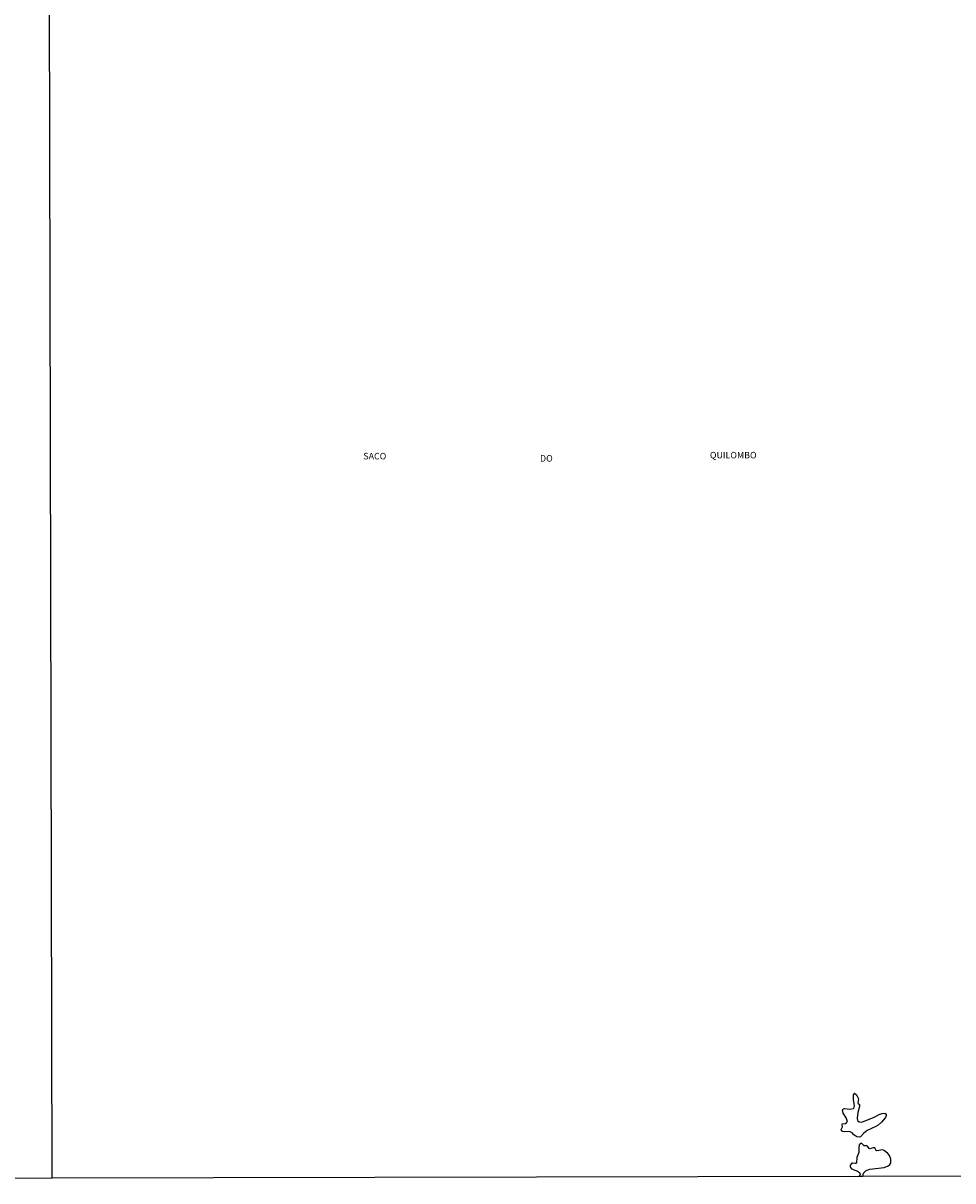
# Model space of a CAD drawing. Units: millimetres. Extents: x 175865 to 178284, y 1682583 to 1685360.
# Drawn here: x 176343 to 176700, y 1682583 to 1683027 of the extents above; entities that cross this region are included whole.
import ezdxf
from ezdxf.enums import TextEntityAlignment as Align

# ---------------------------------------------------------------- set-up
doc = ezdxf.new("R2010")
doc.units = ezdxf.units.MM
for name, color, linetype in [('V-NOME_DOS_LOGRADOUROS', 7, 'Continuous'), ('V-RIO', 71, 'Continuous'), ('X-LIMITE_1000', 7, 'Continuous'), ('X-LIMITE_5000', 7, 'Continuous')]:
    doc.layers.add(name, color=color, linetype=linetype)

msp = doc.modelspace()

# ---------------------------------------------------------------- linework, layer by layer
at = {"layer": 'V-RIO'}
msp.add_lwpolyline([(176660.88, 1682601.77), (176659.87, 1682602.26), (176658.09, 1682602.16), (176657.19, 1682602.29), (176656.76, 1682602.54), (176656.67, 1682603.04), (176657.15, 1682604.09), (176657.02, 1682604.88), (176657.14, 1682605.25), (176658.47, 1682605.41), (176659.12, 1682606.17), (176658.67, 1682607.5), (176657.44, 1682609.32), (176657.24, 1682610.58), (176657.59, 1682611.01), (176657.93, 1682611.11), (176660.06, 1682610.83), (176661.38, 1682611.08), (176661.68, 1682611.57), (176661.78, 1682612.14), (176661.42, 1682614.53), (176661.38, 1682616.32), (176661.49, 1682616.79), (176661.78, 1682617), (176662.54, 1682616.32), (176663.36, 1682614.76), (176663.05, 1682613.32), (176663.18, 1682613.03), (176663.71, 1682612.7), (176663.75, 1682611.92), (176663.07, 1682609.53), (176662.81, 1682607.4), (176663.01, 1682606.51), (176663.55, 1682605.93), (176664.36, 1682605.85), (176665.25, 1682606.06), (176669.33, 1682607.81), (176671.27, 1682608.85), (176672.45, 1682609.24), (176673.48, 1682609.26), (176673.93, 1682608.89), (176673.99, 1682608.37), (176673.67, 1682607.69), (176672.17, 1682605.84), (176670.84, 1682604.71), (176669.96, 1682604.18), (176666.62, 1682602.73), (176665.38, 1682601.68), (176664.15, 1682600.28), (176663.63, 1682600.09), (176662.73, 1682600.26), (176661.57, 1682600.96)], close=True, dxfattribs=at)
msp.add_lwpolyline([(176664.98, 1682585.06), (176665.3, 1682586.27), (176666.3, 1682587.33), (176667.67, 1682587.78), (176673.21, 1682588.45), (176674.77, 1682589.07), (176675.37, 1682589.57), (176675.81, 1682590.27), (176675.69, 1682591.67), (176675.2, 1682593.1), (176674.56, 1682593.88), (176673.14, 1682594.98), (176672.57, 1682595.31), (176670.38, 1682594.9), (176670.1, 1682595), (176669.6, 1682596.02), (176668.94, 1682596.08), (176668.4, 1682595.9), (176667.81, 1682595.66), (176667.41, 1682595.71), (176666.78, 1682596.62), (176666.5, 1682596.76), (176665.57, 1682596.73), (176664.61, 1682597.73), (176664.18, 1682597.71), (176663.64, 1682597.11), (176663.42, 1682595.97), (176663.45, 1682594.28), (176662.72, 1682592.34), (176662.54, 1682590.28), (176662.33, 1682590.03), (176662.07, 1682590), (176661.21, 1682590.19), (176660.77, 1682590.12), (176660.15, 1682589.36), (176660.11, 1682588.9), (176660.23, 1682588.43), (176660.68, 1682588), (176662.93, 1682587.11), (176663.7, 1682586.6), (176664.02, 1682585.88), (176663.66, 1682585.07)], dxfattribs=at)
at = {"layer": 'X-LIMITE_1000'}
msp.add_line((176353.89, 1682584.36), (176347.97, 1685355.73), dxfattribs=at)
at = {"layer": 'X-LIMITE_5000'}
msp.add_lwpolyline([(177072.44, 1682585.92), (176836.46, 1682585.43), (176763.85, 1682585.27), (176720.12, 1682585.18), (176664.98, 1682585.06), (176663.59, 1682585.06), (176353.89, 1682584.41), (176222.49, 1682584.12), (176201.91, 1682584.08), (176179.72, 1682584.03), (176119.78, 1682583.9), (175871.31, 1682583.36), (175871.11, 1682673.61), (175870.1, 1683137.64), (175868.9, 1683691.91)], dxfattribs=at)

# ---------------------------------------------------------------- texts
at = {"layer": 'V-NOME_DOS_LOGRADOUROS'}
for s, p in [('SACO', (176473.34, 1682859.24)), ('SACO', (176473.34, 1682859.24)), ('QUILOMBO', (176606.33, 1682859.62)), ('QUILOMBO', (176606.33, 1682859.62)), ('DO', (176541.14, 1682858.39)), ('DO', (176541.14, 1682858.39))]:
    msp.add_text(s, height=2.5, dxfattribs=at).set_placement(p, align=Align.BOTTOM_LEFT)

doc.saveas('drawing.dxf')
